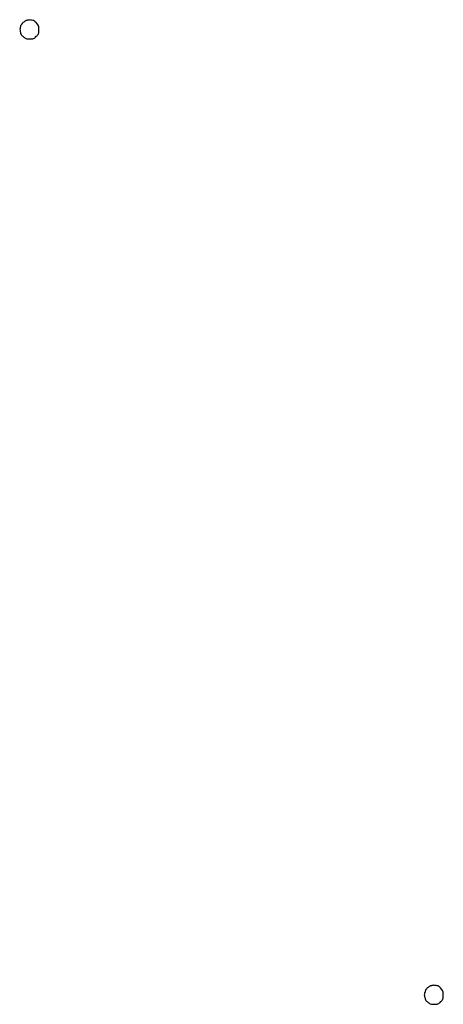
# Model space of a CAD drawing. Extents: x -56 to 56, y -61 to 61.
# Drawn here: x -40 to -40, y 2 to 2 of the extents above; entities that cross this region are included whole.
import ezdxf

# ---------------------------------------------------------------- set-up
doc = ezdxf.new("R2010")
doc.units = 0
doc.layers.get('0').update_dxf_attribs({"linetype": 'CONTINUOUS'})

msp = doc.modelspace()

# ---------------------------------------------------------------- linework, layer by layer
at = {"color": 0}
for points in [[(-40.0087, 2.2877), (-40.0087, 2.2877), (-40.0087, 2.288), (-40.0087, 2.2886), (-40.0087, 2.289), (-40.009, 2.2896), (-40.0091, 2.2899), (-40.0094, 2.2903), (-40.0097, 2.2906), (-40.0101, 2.2912), (-40.0104, 2.2914), (-40.0107, 2.2917), (-40.011, 2.2919), (-40.0116, 2.2922), (-40.0119, 2.2922), (-40.0125, 2.2925), (-40.0131, 2.2925), (-40.0137, 2.2927), (-40.0137, 2.2927), (-40.014, 2.2925), (-40.0146, 2.2925), (-40.0149, 2.2922), (-40.0155, 2.2922), (-40.0158, 2.2919), (-40.0162, 2.2917), (-40.0165, 2.2914), (-40.0171, 2.2912), (-40.0174, 2.2906), (-40.0177, 2.2903), (-40.0179, 2.2899), (-40.0182, 2.2896), (-40.0182, 2.289), (-40.0185, 2.2886), (-40.0185, 2.288), (-40.0187, 2.2877), (-40.0187, 2.2877), (-40.0185, 2.2871), (-40.0185, 2.2865), (-40.0182, 2.2859), (-40.0182, 2.2856), (-40.0179, 2.285), (-40.0177, 2.2847), (-40.0174, 2.2844), (-40.0171, 2.2841), (-40.0165, 2.2837), (-40.0162, 2.2834), (-40.0158, 2.2831), (-40.0155, 2.283), (-40.0149, 2.2827), (-40.0146, 2.2827), (-40.014, 2.2827), (-40.0137, 2.2827), (-40.0137, 2.2827), (-40.0131, 2.2827), (-40.0125, 2.2827), (-40.0119, 2.2827), (-40.0116, 2.283), (-40.011, 2.2831), (-40.0107, 2.2834), (-40.0104, 2.2837), (-40.0101, 2.2841), (-40.0097, 2.2844), (-40.0094, 2.2847), (-40.0091, 2.285), (-40.009, 2.2856), (-40.0087, 2.2859), (-40.0087, 2.2865), (-40.0087, 2.2871), (-40.0087, 2.2877)], [(-39.7987, 1.7869), (-39.7987, 1.7869), (-39.7987, 1.7872), (-39.7987, 1.7878), (-39.7987, 1.7882), (-39.799, 1.7888), (-39.7991, 1.7891), (-39.7994, 1.7895), (-39.7997, 1.7898), (-39.8001, 1.7904), (-39.8004, 1.7906), (-39.8007, 1.7909), (-39.801, 1.7911), (-39.8016, 1.7914), (-39.8019, 1.7914), (-39.8025, 1.7917), (-39.8031, 1.7917), (-39.8037, 1.7919), (-39.8037, 1.7919), (-39.804, 1.7917), (-39.8046, 1.7917), (-39.8049, 1.7914), (-39.8055, 1.7914), (-39.8058, 1.7911), (-39.8062, 1.7909), (-39.8065, 1.7906), (-39.8071, 1.7904), (-39.8074, 1.7898), (-39.8077, 1.7895), (-39.8079, 1.7891), (-39.8082, 1.7888), (-39.8082, 1.7882), (-39.8085, 1.7878), (-39.8085, 1.7872), (-39.8087, 1.7869), (-39.8087, 1.7869), (-39.8085, 1.7863), (-39.8085, 1.7857), (-39.8082, 1.7851), (-39.8082, 1.7848), (-39.8079, 1.7842), (-39.8077, 1.7839), (-39.8074, 1.7836), (-39.8071, 1.7833), (-39.8065, 1.7829), (-39.8062, 1.7826), (-39.8058, 1.7823), (-39.8055, 1.7822), (-39.8049, 1.7819), (-39.8046, 1.7819), (-39.804, 1.7819), (-39.8037, 1.7819), (-39.8037, 1.7819), (-39.8031, 1.7819), (-39.8025, 1.7819), (-39.8019, 1.7819), (-39.8016, 1.7822), (-39.801, 1.7823), (-39.8007, 1.7826), (-39.8004, 1.7829), (-39.8001, 1.7833), (-39.7997, 1.7836), (-39.7994, 1.7839), (-39.7991, 1.7842), (-39.799, 1.7848), (-39.7987, 1.7851), (-39.7987, 1.7857), (-39.7987, 1.7863), (-39.7987, 1.7869)], [(-39.7987, 1.7869), (-39.7987, 1.7869), (-39.7987, 1.7872), (-39.7987, 1.7878), (-39.7987, 1.7882), (-39.799, 1.7888), (-39.7991, 1.7891), (-39.7994, 1.7895), (-39.7997, 1.7898), (-39.8001, 1.7904), (-39.8004, 1.7906), (-39.8007, 1.7909), (-39.801, 1.7911), (-39.8016, 1.7914), (-39.8019, 1.7914), (-39.8025, 1.7917), (-39.8031, 1.7917), (-39.8037, 1.7919), (-39.8037, 1.7919), (-39.804, 1.7917), (-39.8046, 1.7917), (-39.8049, 1.7914), (-39.8055, 1.7914), (-39.8058, 1.7911), (-39.8062, 1.7909), (-39.8065, 1.7906), (-39.8071, 1.7904), (-39.8074, 1.7898), (-39.8077, 1.7895), (-39.8079, 1.7891), (-39.8082, 1.7888), (-39.8082, 1.7882), (-39.8085, 1.7878), (-39.8085, 1.7872), (-39.8087, 1.7869), (-39.8087, 1.7869), (-39.8085, 1.7863), (-39.8085, 1.7857), (-39.8082, 1.7851), (-39.8082, 1.7848), (-39.8079, 1.7842), (-39.8077, 1.7839), (-39.8074, 1.7836), (-39.8071, 1.7833), (-39.8065, 1.7829), (-39.8062, 1.7826), (-39.8058, 1.7823), (-39.8055, 1.7822), (-39.8049, 1.7819), (-39.8046, 1.7819), (-39.804, 1.7819), (-39.8037, 1.7819), (-39.8037, 1.7819), (-39.8031, 1.7819), (-39.8025, 1.7819), (-39.8019, 1.7819), (-39.8016, 1.7822), (-39.801, 1.7823), (-39.8007, 1.7826), (-39.8004, 1.7829), (-39.8001, 1.7833), (-39.7997, 1.7836), (-39.7994, 1.7839), (-39.7991, 1.7842), (-39.799, 1.7848), (-39.7987, 1.7851), (-39.7987, 1.7857), (-39.7987, 1.7863), (-39.7987, 1.7869)], [(-39.7987, 1.7869), (-39.7987, 1.7869), (-39.7987, 1.7872), (-39.7987, 1.7878), (-39.7987, 1.7882), (-39.799, 1.7888), (-39.7991, 1.7891), (-39.7994, 1.7895), (-39.7997, 1.7898), (-39.8001, 1.7904), (-39.8004, 1.7906), (-39.8007, 1.7909), (-39.801, 1.7911), (-39.8016, 1.7914), (-39.8019, 1.7914), (-39.8025, 1.7917), (-39.8031, 1.7917), (-39.8037, 1.7919), (-39.8037, 1.7919), (-39.804, 1.7917), (-39.8046, 1.7917), (-39.8049, 1.7914), (-39.8055, 1.7914), (-39.8058, 1.7911), (-39.8062, 1.7909), (-39.8065, 1.7906), (-39.8071, 1.7904), (-39.8074, 1.7898), (-39.8077, 1.7895), (-39.8079, 1.7891), (-39.8082, 1.7888), (-39.8082, 1.7882), (-39.8085, 1.7878), (-39.8085, 1.7872), (-39.8087, 1.7869), (-39.8087, 1.7869), (-39.8085, 1.7863), (-39.8085, 1.7857), (-39.8082, 1.7851), (-39.8082, 1.7848), (-39.8079, 1.7842), (-39.8077, 1.7839), (-39.8074, 1.7836), (-39.8071, 1.7833), (-39.8065, 1.7829), (-39.8062, 1.7826), (-39.8058, 1.7823), (-39.8055, 1.7822), (-39.8049, 1.7819), (-39.8046, 1.7819), (-39.804, 1.7819), (-39.8037, 1.7819), (-39.8037, 1.7819), (-39.8031, 1.7819), (-39.8025, 1.7819), (-39.8019, 1.7819), (-39.8016, 1.7822), (-39.801, 1.7823), (-39.8007, 1.7826), (-39.8004, 1.7829), (-39.8001, 1.7833), (-39.7997, 1.7836), (-39.7994, 1.7839), (-39.7991, 1.7842), (-39.799, 1.7848), (-39.7987, 1.7851), (-39.7987, 1.7857), (-39.7987, 1.7863), (-39.7987, 1.7869)], [(-39.7987, 1.7869), (-39.7987, 1.7869), (-39.7987, 1.7872), (-39.7987, 1.7878), (-39.7987, 1.7882), (-39.799, 1.7888), (-39.7991, 1.7891), (-39.7994, 1.7895), (-39.7997, 1.7898), (-39.8001, 1.7904), (-39.8004, 1.7906), (-39.8007, 1.7909), (-39.801, 1.7911), (-39.8016, 1.7914), (-39.8019, 1.7914), (-39.8025, 1.7917), (-39.8031, 1.7917), (-39.8037, 1.7919), (-39.8037, 1.7919), (-39.804, 1.7917), (-39.8046, 1.7917), (-39.8049, 1.7914), (-39.8055, 1.7914), (-39.8058, 1.7911), (-39.8062, 1.7909), (-39.8065, 1.7906), (-39.8071, 1.7904), (-39.8074, 1.7898), (-39.8077, 1.7895), (-39.8079, 1.7891), (-39.8082, 1.7888), (-39.8082, 1.7882), (-39.8085, 1.7878), (-39.8085, 1.7872), (-39.8087, 1.7869), (-39.8087, 1.7869), (-39.8085, 1.7863), (-39.8085, 1.7857), (-39.8082, 1.7851), (-39.8082, 1.7848), (-39.8079, 1.7842), (-39.8077, 1.7839), (-39.8074, 1.7836), (-39.8071, 1.7833), (-39.8065, 1.7829), (-39.8062, 1.7826), (-39.8058, 1.7823), (-39.8055, 1.7822), (-39.8049, 1.7819), (-39.8046, 1.7819), (-39.804, 1.7819), (-39.8037, 1.7819), (-39.8037, 1.7819), (-39.8031, 1.7819), (-39.8025, 1.7819), (-39.8019, 1.7819), (-39.8016, 1.7822), (-39.801, 1.7823), (-39.8007, 1.7826), (-39.8004, 1.7829), (-39.8001, 1.7833), (-39.7997, 1.7836), (-39.7994, 1.7839), (-39.7991, 1.7842), (-39.799, 1.7848), (-39.7987, 1.7851), (-39.7987, 1.7857), (-39.7987, 1.7863), (-39.7987, 1.7869)], [(-39.7987, 1.7869), (-39.7987, 1.7869), (-39.7987, 1.7872), (-39.7987, 1.7878), (-39.7987, 1.7882), (-39.799, 1.7888), (-39.7991, 1.7891), (-39.7994, 1.7895), (-39.7997, 1.7898), (-39.8001, 1.7904), (-39.8004, 1.7906), (-39.8007, 1.7909), (-39.801, 1.7911), (-39.8016, 1.7914), (-39.8019, 1.7914), (-39.8025, 1.7917), (-39.8031, 1.7917), (-39.8037, 1.7919), (-39.8037, 1.7919), (-39.804, 1.7917), (-39.8046, 1.7917), (-39.8049, 1.7914), (-39.8055, 1.7914), (-39.8058, 1.7911), (-39.8062, 1.7909), (-39.8065, 1.7906), (-39.8071, 1.7904), (-39.8074, 1.7898), (-39.8077, 1.7895), (-39.8079, 1.7891), (-39.8082, 1.7888), (-39.8082, 1.7882), (-39.8085, 1.7878), (-39.8085, 1.7872), (-39.8087, 1.7869), (-39.8087, 1.7869), (-39.8085, 1.7863), (-39.8085, 1.7857), (-39.8082, 1.7851), (-39.8082, 1.7848), (-39.8079, 1.7842), (-39.8077, 1.7839), (-39.8074, 1.7836), (-39.8071, 1.7833), (-39.8065, 1.7829), (-39.8062, 1.7826), (-39.8058, 1.7823), (-39.8055, 1.7822), (-39.8049, 1.7819), (-39.8046, 1.7819), (-39.804, 1.7819), (-39.8037, 1.7819), (-39.8037, 1.7819), (-39.8031, 1.7819), (-39.8025, 1.7819), (-39.8019, 1.7819), (-39.8016, 1.7822), (-39.801, 1.7823), (-39.8007, 1.7826), (-39.8004, 1.7829), (-39.8001, 1.7833), (-39.7997, 1.7836), (-39.7994, 1.7839), (-39.7991, 1.7842), (-39.799, 1.7848), (-39.7987, 1.7851), (-39.7987, 1.7857), (-39.7987, 1.7863), (-39.7987, 1.7869)], [(-39.7987, 1.7869), (-39.7987, 1.7869), (-39.7987, 1.7872), (-39.7987, 1.7878), (-39.7987, 1.7882), (-39.799, 1.7888), (-39.7991, 1.7891), (-39.7994, 1.7895), (-39.7997, 1.7898), (-39.8001, 1.7904), (-39.8004, 1.7906), (-39.8007, 1.7909), (-39.801, 1.7911), (-39.8016, 1.7914), (-39.8019, 1.7914), (-39.8025, 1.7917), (-39.8031, 1.7917), (-39.8037, 1.7919), (-39.8037, 1.7919), (-39.804, 1.7917), (-39.8046, 1.7917), (-39.8049, 1.7914), (-39.8055, 1.7914), (-39.8058, 1.7911), (-39.8062, 1.7909), (-39.8065, 1.7906), (-39.8071, 1.7904), (-39.8074, 1.7898), (-39.8077, 1.7895), (-39.8079, 1.7891), (-39.8082, 1.7888), (-39.8082, 1.7882), (-39.8085, 1.7878), (-39.8085, 1.7872), (-39.8087, 1.7869), (-39.8087, 1.7869), (-39.8085, 1.7863), (-39.8085, 1.7857), (-39.8082, 1.7851), (-39.8082, 1.7848), (-39.8079, 1.7842), (-39.8077, 1.7839), (-39.8074, 1.7836), (-39.8071, 1.7833), (-39.8065, 1.7829), (-39.8062, 1.7826), (-39.8058, 1.7823), (-39.8055, 1.7822), (-39.8049, 1.7819), (-39.8046, 1.7819), (-39.804, 1.7819), (-39.8037, 1.7819), (-39.8037, 1.7819), (-39.8031, 1.7819), (-39.8025, 1.7819), (-39.8019, 1.7819), (-39.8016, 1.7822), (-39.801, 1.7823), (-39.8007, 1.7826), (-39.8004, 1.7829), (-39.8001, 1.7833), (-39.7997, 1.7836), (-39.7994, 1.7839), (-39.7991, 1.7842), (-39.799, 1.7848), (-39.7987, 1.7851), (-39.7987, 1.7857), (-39.7987, 1.7863), (-39.7987, 1.7869)], [(-39.7987, 1.7869), (-39.7987, 1.7869), (-39.7987, 1.7872), (-39.7987, 1.7878), (-39.7987, 1.7882), (-39.799, 1.7888), (-39.7991, 1.7891), (-39.7994, 1.7895), (-39.7997, 1.7898), (-39.8001, 1.7904), (-39.8004, 1.7906), (-39.8007, 1.7909), (-39.801, 1.7911), (-39.8016, 1.7914), (-39.8019, 1.7914), (-39.8025, 1.7917), (-39.8031, 1.7917), (-39.8037, 1.7919), (-39.8037, 1.7919), (-39.804, 1.7917), (-39.8046, 1.7917), (-39.8049, 1.7914), (-39.8055, 1.7914), (-39.8058, 1.7911), (-39.8062, 1.7909), (-39.8065, 1.7906), (-39.8071, 1.7904), (-39.8074, 1.7898), (-39.8077, 1.7895), (-39.8079, 1.7891), (-39.8082, 1.7888), (-39.8082, 1.7882), (-39.8085, 1.7878), (-39.8085, 1.7872), (-39.8087, 1.7869), (-39.8087, 1.7869), (-39.8085, 1.7863), (-39.8085, 1.7857), (-39.8082, 1.7851), (-39.8082, 1.7848), (-39.8079, 1.7842), (-39.8077, 1.7839), (-39.8074, 1.7836), (-39.8071, 1.7833), (-39.8065, 1.7829), (-39.8062, 1.7826), (-39.8058, 1.7823), (-39.8055, 1.7822), (-39.8049, 1.7819), (-39.8046, 1.7819), (-39.804, 1.7819), (-39.8037, 1.7819), (-39.8037, 1.7819), (-39.8031, 1.7819), (-39.8025, 1.7819), (-39.8019, 1.7819), (-39.8016, 1.7822), (-39.801, 1.7823), (-39.8007, 1.7826), (-39.8004, 1.7829), (-39.8001, 1.7833), (-39.7997, 1.7836), (-39.7994, 1.7839), (-39.7991, 1.7842), (-39.799, 1.7848), (-39.7987, 1.7851), (-39.7987, 1.7857), (-39.7987, 1.7863), (-39.7987, 1.7869)], [(-39.7987, 1.7869), (-39.7987, 1.7869), (-39.7987, 1.7872), (-39.7987, 1.7878), (-39.7987, 1.7882), (-39.799, 1.7888), (-39.7991, 1.7891), (-39.7994, 1.7895), (-39.7997, 1.7898), (-39.8001, 1.7904), (-39.8004, 1.7906), (-39.8007, 1.7909), (-39.801, 1.7911), (-39.8016, 1.7914), (-39.8019, 1.7914), (-39.8025, 1.7917), (-39.8031, 1.7917), (-39.8037, 1.7919), (-39.8037, 1.7919), (-39.804, 1.7917), (-39.8046, 1.7917), (-39.8049, 1.7914), (-39.8055, 1.7914), (-39.8058, 1.7911), (-39.8062, 1.7909), (-39.8065, 1.7906), (-39.8071, 1.7904), (-39.8074, 1.7898), (-39.8077, 1.7895), (-39.8079, 1.7891), (-39.8082, 1.7888), (-39.8082, 1.7882), (-39.8085, 1.7878), (-39.8085, 1.7872), (-39.8087, 1.7869), (-39.8087, 1.7869), (-39.8085, 1.7863), (-39.8085, 1.7857), (-39.8082, 1.7851), (-39.8082, 1.7848), (-39.8079, 1.7842), (-39.8077, 1.7839), (-39.8074, 1.7836), (-39.8071, 1.7833), (-39.8065, 1.7829), (-39.8062, 1.7826), (-39.8058, 1.7823), (-39.8055, 1.7822), (-39.8049, 1.7819), (-39.8046, 1.7819), (-39.804, 1.7819), (-39.8037, 1.7819), (-39.8037, 1.7819), (-39.8031, 1.7819), (-39.8025, 1.7819), (-39.8019, 1.7819), (-39.8016, 1.7822), (-39.801, 1.7823), (-39.8007, 1.7826), (-39.8004, 1.7829), (-39.8001, 1.7833), (-39.7997, 1.7836), (-39.7994, 1.7839), (-39.7991, 1.7842), (-39.799, 1.7848), (-39.7987, 1.7851), (-39.7987, 1.7857), (-39.7987, 1.7863), (-39.7987, 1.7869)], [(-39.7987, 1.7869), (-39.7987, 1.7869), (-39.7987, 1.7872), (-39.7987, 1.7878), (-39.7987, 1.7882), (-39.799, 1.7888), (-39.7991, 1.7891), (-39.7994, 1.7895), (-39.7997, 1.7898), (-39.8001, 1.7904), (-39.8004, 1.7906), (-39.8007, 1.7909), (-39.801, 1.7911), (-39.8016, 1.7914), (-39.8019, 1.7914), (-39.8025, 1.7917), (-39.8031, 1.7917), (-39.8037, 1.7919), (-39.8037, 1.7919), (-39.804, 1.7917), (-39.8046, 1.7917), (-39.8049, 1.7914), (-39.8055, 1.7914), (-39.8058, 1.7911), (-39.8062, 1.7909), (-39.8065, 1.7906), (-39.8071, 1.7904), (-39.8074, 1.7898), (-39.8077, 1.7895), (-39.8079, 1.7891), (-39.8082, 1.7888), (-39.8082, 1.7882), (-39.8085, 1.7878), (-39.8085, 1.7872), (-39.8087, 1.7869), (-39.8087, 1.7869), (-39.8085, 1.7863), (-39.8085, 1.7857), (-39.8082, 1.7851), (-39.8082, 1.7848), (-39.8079, 1.7842), (-39.8077, 1.7839), (-39.8074, 1.7836), (-39.8071, 1.7833), (-39.8065, 1.7829), (-39.8062, 1.7826), (-39.8058, 1.7823), (-39.8055, 1.7822), (-39.8049, 1.7819), (-39.8046, 1.7819), (-39.804, 1.7819), (-39.8037, 1.7819), (-39.8037, 1.7819), (-39.8031, 1.7819), (-39.8025, 1.7819), (-39.8019, 1.7819), (-39.8016, 1.7822), (-39.801, 1.7823), (-39.8007, 1.7826), (-39.8004, 1.7829), (-39.8001, 1.7833), (-39.7997, 1.7836), (-39.7994, 1.7839), (-39.7991, 1.7842), (-39.799, 1.7848), (-39.7987, 1.7851), (-39.7987, 1.7857), (-39.7987, 1.7863), (-39.7987, 1.7869)], [(-39.7987, 1.7869), (-39.7987, 1.7869), (-39.7987, 1.7872), (-39.7987, 1.7878), (-39.7987, 1.7882), (-39.799, 1.7888), (-39.7991, 1.7891), (-39.7994, 1.7895), (-39.7997, 1.7898), (-39.8001, 1.7904), (-39.8004, 1.7906), (-39.8007, 1.7909), (-39.801, 1.7911), (-39.8016, 1.7914), (-39.8019, 1.7914), (-39.8025, 1.7917), (-39.8031, 1.7917), (-39.8037, 1.7919), (-39.8037, 1.7919), (-39.804, 1.7917), (-39.8046, 1.7917), (-39.8049, 1.7914), (-39.8055, 1.7914), (-39.8058, 1.7911), (-39.8062, 1.7909), (-39.8065, 1.7906), (-39.8071, 1.7904), (-39.8074, 1.7898), (-39.8077, 1.7895), (-39.8079, 1.7891), (-39.8082, 1.7888), (-39.8082, 1.7882), (-39.8085, 1.7878), (-39.8085, 1.7872), (-39.8087, 1.7869), (-39.8087, 1.7869), (-39.8085, 1.7863), (-39.8085, 1.7857), (-39.8082, 1.7851), (-39.8082, 1.7848), (-39.8079, 1.7842), (-39.8077, 1.7839), (-39.8074, 1.7836), (-39.8071, 1.7833), (-39.8065, 1.7829), (-39.8062, 1.7826), (-39.8058, 1.7823), (-39.8055, 1.7822), (-39.8049, 1.7819), (-39.8046, 1.7819), (-39.804, 1.7819), (-39.8037, 1.7819), (-39.8037, 1.7819), (-39.8031, 1.7819), (-39.8025, 1.7819), (-39.8019, 1.7819), (-39.8016, 1.7822), (-39.801, 1.7823), (-39.8007, 1.7826), (-39.8004, 1.7829), (-39.8001, 1.7833), (-39.7997, 1.7836), (-39.7994, 1.7839), (-39.7991, 1.7842), (-39.799, 1.7848), (-39.7987, 1.7851), (-39.7987, 1.7857), (-39.7987, 1.7863), (-39.7987, 1.7869)], [(-39.7987, 1.7869), (-39.7987, 1.7869), (-39.7987, 1.7872), (-39.7987, 1.7878), (-39.7987, 1.7882), (-39.799, 1.7888), (-39.7991, 1.7891), (-39.7994, 1.7895), (-39.7997, 1.7898), (-39.8001, 1.7904), (-39.8004, 1.7906), (-39.8007, 1.7909), (-39.801, 1.7911), (-39.8016, 1.7914), (-39.8019, 1.7914), (-39.8025, 1.7917), (-39.8031, 1.7917), (-39.8037, 1.7919), (-39.8037, 1.7919), (-39.804, 1.7917), (-39.8046, 1.7917), (-39.8049, 1.7914), (-39.8055, 1.7914), (-39.8058, 1.7911), (-39.8062, 1.7909), (-39.8065, 1.7906), (-39.8071, 1.7904), (-39.8074, 1.7898), (-39.8077, 1.7895), (-39.8079, 1.7891), (-39.8082, 1.7888), (-39.8082, 1.7882), (-39.8085, 1.7878), (-39.8085, 1.7872), (-39.8087, 1.7869), (-39.8087, 1.7869), (-39.8085, 1.7863), (-39.8085, 1.7857), (-39.8082, 1.7851), (-39.8082, 1.7848), (-39.8079, 1.7842), (-39.8077, 1.7839), (-39.8074, 1.7836), (-39.8071, 1.7833), (-39.8065, 1.7829), (-39.8062, 1.7826), (-39.8058, 1.7823), (-39.8055, 1.7822), (-39.8049, 1.7819), (-39.8046, 1.7819), (-39.804, 1.7819), (-39.8037, 1.7819), (-39.8037, 1.7819), (-39.8031, 1.7819), (-39.8025, 1.7819), (-39.8019, 1.7819), (-39.8016, 1.7822), (-39.801, 1.7823), (-39.8007, 1.7826), (-39.8004, 1.7829), (-39.8001, 1.7833), (-39.7997, 1.7836), (-39.7994, 1.7839), (-39.7991, 1.7842), (-39.799, 1.7848), (-39.7987, 1.7851), (-39.7987, 1.7857), (-39.7987, 1.7863), (-39.7987, 1.7869)], [(-39.7987, 1.7869), (-39.7987, 1.7869), (-39.7987, 1.7872), (-39.7987, 1.7878), (-39.7987, 1.7882), (-39.799, 1.7888), (-39.7991, 1.7891), (-39.7994, 1.7895), (-39.7997, 1.7898), (-39.8001, 1.7904), (-39.8004, 1.7906), (-39.8007, 1.7909), (-39.801, 1.7911), (-39.8016, 1.7914), (-39.8019, 1.7914), (-39.8025, 1.7917), (-39.8031, 1.7917), (-39.8037, 1.7919), (-39.8037, 1.7919), (-39.804, 1.7917), (-39.8046, 1.7917), (-39.8049, 1.7914), (-39.8055, 1.7914), (-39.8058, 1.7911), (-39.8062, 1.7909), (-39.8065, 1.7906), (-39.8071, 1.7904), (-39.8074, 1.7898), (-39.8077, 1.7895), (-39.8079, 1.7891), (-39.8082, 1.7888), (-39.8082, 1.7882), (-39.8085, 1.7878), (-39.8085, 1.7872), (-39.8087, 1.7869), (-39.8087, 1.7869), (-39.8085, 1.7863), (-39.8085, 1.7857), (-39.8082, 1.7851), (-39.8082, 1.7848), (-39.8079, 1.7842), (-39.8077, 1.7839), (-39.8074, 1.7836), (-39.8071, 1.7833), (-39.8065, 1.7829), (-39.8062, 1.7826), (-39.8058, 1.7823), (-39.8055, 1.7822), (-39.8049, 1.7819), (-39.8046, 1.7819), (-39.804, 1.7819), (-39.8037, 1.7819), (-39.8037, 1.7819), (-39.8031, 1.7819), (-39.8025, 1.7819), (-39.8019, 1.7819), (-39.8016, 1.7822), (-39.801, 1.7823), (-39.8007, 1.7826), (-39.8004, 1.7829), (-39.8001, 1.7833), (-39.7997, 1.7836), (-39.7994, 1.7839), (-39.7991, 1.7842), (-39.799, 1.7848), (-39.7987, 1.7851), (-39.7987, 1.7857), (-39.7987, 1.7863), (-39.7987, 1.7869)], [(-39.7987, 1.7869), (-39.7987, 1.7869), (-39.7987, 1.7872), (-39.7987, 1.7878), (-39.7987, 1.7882), (-39.799, 1.7888), (-39.7991, 1.7891), (-39.7994, 1.7895), (-39.7997, 1.7898), (-39.8001, 1.7904), (-39.8004, 1.7906), (-39.8007, 1.7909), (-39.801, 1.7911), (-39.8016, 1.7914), (-39.8019, 1.7914), (-39.8025, 1.7917), (-39.8031, 1.7917), (-39.8037, 1.7919), (-39.8037, 1.7919), (-39.804, 1.7917), (-39.8046, 1.7917), (-39.8049, 1.7914), (-39.8055, 1.7914), (-39.8058, 1.7911), (-39.8062, 1.7909), (-39.8065, 1.7906), (-39.8071, 1.7904), (-39.8074, 1.7898), (-39.8077, 1.7895), (-39.8079, 1.7891), (-39.8082, 1.7888), (-39.8082, 1.7882), (-39.8085, 1.7878), (-39.8085, 1.7872), (-39.8087, 1.7869), (-39.8087, 1.7869), (-39.8085, 1.7863), (-39.8085, 1.7857), (-39.8082, 1.7851), (-39.8082, 1.7848), (-39.8079, 1.7842), (-39.8077, 1.7839), (-39.8074, 1.7836), (-39.8071, 1.7833), (-39.8065, 1.7829), (-39.8062, 1.7826), (-39.8058, 1.7823), (-39.8055, 1.7822), (-39.8049, 1.7819), (-39.8046, 1.7819), (-39.804, 1.7819), (-39.8037, 1.7819), (-39.8037, 1.7819), (-39.8031, 1.7819), (-39.8025, 1.7819), (-39.8019, 1.7819), (-39.8016, 1.7822), (-39.801, 1.7823), (-39.8007, 1.7826), (-39.8004, 1.7829), (-39.8001, 1.7833), (-39.7997, 1.7836), (-39.7994, 1.7839), (-39.7991, 1.7842), (-39.799, 1.7848), (-39.7987, 1.7851), (-39.7987, 1.7857), (-39.7987, 1.7863), (-39.7987, 1.7869)], [(-39.7987, 1.7869), (-39.7987, 1.7869), (-39.7987, 1.7872), (-39.7987, 1.7878), (-39.7987, 1.7882), (-39.799, 1.7888), (-39.7991, 1.7891), (-39.7994, 1.7895), (-39.7997, 1.7898), (-39.8001, 1.7904), (-39.8004, 1.7906), (-39.8007, 1.7909), (-39.801, 1.7911), (-39.8016, 1.7914), (-39.8019, 1.7914), (-39.8025, 1.7917), (-39.8031, 1.7917), (-39.8037, 1.7919), (-39.8037, 1.7919), (-39.804, 1.7917), (-39.8046, 1.7917), (-39.8049, 1.7914), (-39.8055, 1.7914), (-39.8058, 1.7911), (-39.8062, 1.7909), (-39.8065, 1.7906), (-39.8071, 1.7904), (-39.8074, 1.7898), (-39.8077, 1.7895), (-39.8079, 1.7891), (-39.8082, 1.7888), (-39.8082, 1.7882), (-39.8085, 1.7878), (-39.8085, 1.7872), (-39.8087, 1.7869), (-39.8087, 1.7869), (-39.8085, 1.7863), (-39.8085, 1.7857), (-39.8082, 1.7851), (-39.8082, 1.7848), (-39.8079, 1.7842), (-39.8077, 1.7839), (-39.8074, 1.7836), (-39.8071, 1.7833), (-39.8065, 1.7829), (-39.8062, 1.7826), (-39.8058, 1.7823), (-39.8055, 1.7822), (-39.8049, 1.7819), (-39.8046, 1.7819), (-39.804, 1.7819), (-39.8037, 1.7819), (-39.8037, 1.7819), (-39.8031, 1.7819), (-39.8025, 1.7819), (-39.8019, 1.7819), (-39.8016, 1.7822), (-39.801, 1.7823), (-39.8007, 1.7826), (-39.8004, 1.7829), (-39.8001, 1.7833), (-39.7997, 1.7836), (-39.7994, 1.7839), (-39.7991, 1.7842), (-39.799, 1.7848), (-39.7987, 1.7851), (-39.7987, 1.7857), (-39.7987, 1.7863), (-39.7987, 1.7869)], [(-39.7987, 1.7869), (-39.7987, 1.7869), (-39.7987, 1.7872), (-39.7987, 1.7878), (-39.7987, 1.7882), (-39.799, 1.7888), (-39.7991, 1.7891), (-39.7994, 1.7895), (-39.7997, 1.7898), (-39.8001, 1.7904), (-39.8004, 1.7906), (-39.8007, 1.7909), (-39.801, 1.7911), (-39.8016, 1.7914), (-39.8019, 1.7914), (-39.8025, 1.7917), (-39.8031, 1.7917), (-39.8037, 1.7919), (-39.8037, 1.7919), (-39.804, 1.7917), (-39.8046, 1.7917), (-39.8049, 1.7914), (-39.8055, 1.7914), (-39.8058, 1.7911), (-39.8062, 1.7909), (-39.8065, 1.7906), (-39.8071, 1.7904), (-39.8074, 1.7898), (-39.8077, 1.7895), (-39.8079, 1.7891), (-39.8082, 1.7888), (-39.8082, 1.7882), (-39.8085, 1.7878), (-39.8085, 1.7872), (-39.8087, 1.7869), (-39.8087, 1.7869), (-39.8085, 1.7863), (-39.8085, 1.7857), (-39.8082, 1.7851), (-39.8082, 1.7848), (-39.8079, 1.7842), (-39.8077, 1.7839), (-39.8074, 1.7836), (-39.8071, 1.7833), (-39.8065, 1.7829), (-39.8062, 1.7826), (-39.8058, 1.7823), (-39.8055, 1.7822), (-39.8049, 1.7819), (-39.8046, 1.7819), (-39.804, 1.7819), (-39.8037, 1.7819), (-39.8037, 1.7819), (-39.8031, 1.7819), (-39.8025, 1.7819), (-39.8019, 1.7819), (-39.8016, 1.7822), (-39.801, 1.7823), (-39.8007, 1.7826), (-39.8004, 1.7829), (-39.8001, 1.7833), (-39.7997, 1.7836), (-39.7994, 1.7839), (-39.7991, 1.7842), (-39.799, 1.7848), (-39.7987, 1.7851), (-39.7987, 1.7857), (-39.7987, 1.7863), (-39.7987, 1.7869)], [(-39.7987, 1.7869), (-39.7987, 1.7869), (-39.7987, 1.7872), (-39.7987, 1.7878), (-39.7987, 1.7882), (-39.799, 1.7888), (-39.7991, 1.7891), (-39.7994, 1.7895), (-39.7997, 1.7898), (-39.8001, 1.7904), (-39.8004, 1.7906), (-39.8007, 1.7909), (-39.801, 1.7911), (-39.8016, 1.7914), (-39.8019, 1.7914), (-39.8025, 1.7917), (-39.8031, 1.7917), (-39.8037, 1.7919), (-39.8037, 1.7919), (-39.804, 1.7917), (-39.8046, 1.7917), (-39.8049, 1.7914), (-39.8055, 1.7914), (-39.8058, 1.7911), (-39.8062, 1.7909), (-39.8065, 1.7906), (-39.8071, 1.7904), (-39.8074, 1.7898), (-39.8077, 1.7895), (-39.8079, 1.7891), (-39.8082, 1.7888), (-39.8082, 1.7882), (-39.8085, 1.7878), (-39.8085, 1.7872), (-39.8087, 1.7869), (-39.8087, 1.7869), (-39.8085, 1.7863), (-39.8085, 1.7857), (-39.8082, 1.7851), (-39.8082, 1.7848), (-39.8079, 1.7842), (-39.8077, 1.7839), (-39.8074, 1.7836), (-39.8071, 1.7833), (-39.8065, 1.7829), (-39.8062, 1.7826), (-39.8058, 1.7823), (-39.8055, 1.7822), (-39.8049, 1.7819), (-39.8046, 1.7819), (-39.804, 1.7819), (-39.8037, 1.7819), (-39.8037, 1.7819), (-39.8031, 1.7819), (-39.8025, 1.7819), (-39.8019, 1.7819), (-39.8016, 1.7822), (-39.801, 1.7823), (-39.8007, 1.7826), (-39.8004, 1.7829), (-39.8001, 1.7833), (-39.7997, 1.7836), (-39.7994, 1.7839), (-39.7991, 1.7842), (-39.799, 1.7848), (-39.7987, 1.7851), (-39.7987, 1.7857), (-39.7987, 1.7863), (-39.7987, 1.7869)], [(-39.7987, 1.7869), (-39.7987, 1.7869), (-39.7987, 1.7872), (-39.7987, 1.7878), (-39.7987, 1.7882), (-39.799, 1.7888), (-39.7991, 1.7891), (-39.7994, 1.7895), (-39.7997, 1.7898), (-39.8001, 1.7904), (-39.8004, 1.7906), (-39.8007, 1.7909), (-39.801, 1.7911), (-39.8016, 1.7914), (-39.8019, 1.7914), (-39.8025, 1.7917), (-39.8031, 1.7917), (-39.8037, 1.7919), (-39.8037, 1.7919), (-39.804, 1.7917), (-39.8046, 1.7917), (-39.8049, 1.7914), (-39.8055, 1.7914), (-39.8058, 1.7911), (-39.8062, 1.7909), (-39.8065, 1.7906), (-39.8071, 1.7904), (-39.8074, 1.7898), (-39.8077, 1.7895), (-39.8079, 1.7891), (-39.8082, 1.7888), (-39.8082, 1.7882), (-39.8085, 1.7878), (-39.8085, 1.7872), (-39.8087, 1.7869), (-39.8087, 1.7869), (-39.8085, 1.7863), (-39.8085, 1.7857), (-39.8082, 1.7851), (-39.8082, 1.7848), (-39.8079, 1.7842), (-39.8077, 1.7839), (-39.8074, 1.7836), (-39.8071, 1.7833), (-39.8065, 1.7829), (-39.8062, 1.7826), (-39.8058, 1.7823), (-39.8055, 1.7822), (-39.8049, 1.7819), (-39.8046, 1.7819), (-39.804, 1.7819), (-39.8037, 1.7819), (-39.8037, 1.7819), (-39.8031, 1.7819), (-39.8025, 1.7819), (-39.8019, 1.7819), (-39.8016, 1.7822), (-39.801, 1.7823), (-39.8007, 1.7826), (-39.8004, 1.7829), (-39.8001, 1.7833), (-39.7997, 1.7836), (-39.7994, 1.7839), (-39.7991, 1.7842), (-39.799, 1.7848), (-39.7987, 1.7851), (-39.7987, 1.7857), (-39.7987, 1.7863), (-39.7987, 1.7869)]]:
    msp.add_lwpolyline(points, dxfattribs=at)

doc.saveas('drawing.dxf')
